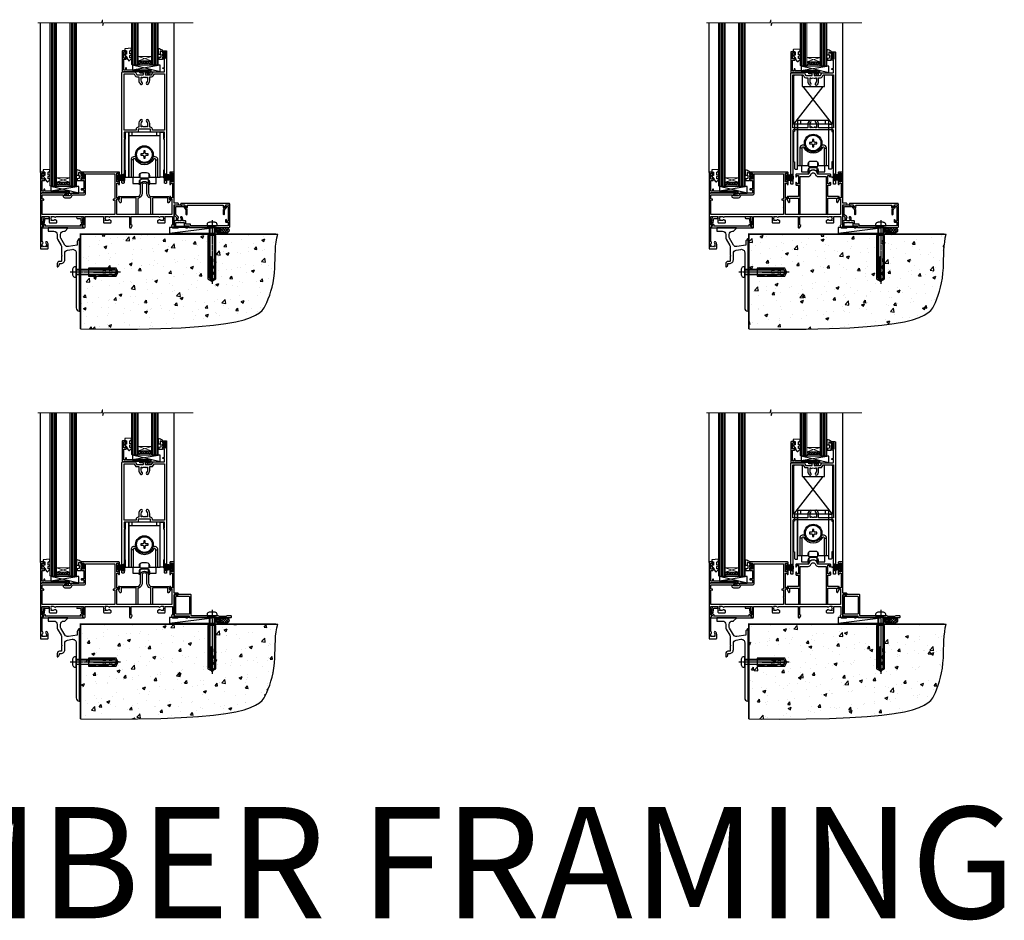
# Model space of a CAD drawing. Units: millimetres. Extents: x 0 to 11353, y -842 to 1143.
# Drawn here: x 6125 to 7009, y -842 to -34 of the extents above; entities that cross this region are included whole.
import ezdxf

# ---------------------------------------------------------------- set-up
doc = ezdxf.new("R2010")
doc.units = ezdxf.units.MM
doc.linetypes.add('CENTERLINE', pattern=[2, 1.25, -0.25, 0.25, -0.25])
doc.linetypes.add('Dashed', pattern=[564.444447, 282.222223, -282.222223])
doc.layers.add('Aluminium Systems Ltd Joinery Detail', color=7, linetype='Continuous')
doc.styles.get("Standard").update_dxf_attribs({"font": 'arial.ttf'})

# ---------------------------------------------------------------- blocks, each defined once
blk = doc.blocks.new('140 Concrete Sill CC')
at = {"layer": 'Aluminium Systems Ltd Joinery Detail'}
h = blk.add_hatch(dxfattribs=at)
h.set_pattern_fill('AR-CONC', color=256, scale=0.15)
h.set_pattern_definition([(50, (-5457.435, -2479.092), (27.3277, -2.39086), [2.8575, -31.4325]), (355, (-5457.435, -2479.092), (-5.28651, 28.65853), [2.286, -25.14609]), (100.45144, (-5455.158, -2479.29), (22.04119, 26.26766), [2.4285, -26.71354]), (46.1842, (-5457.435, -2471.472), (40.66186, -6.30635), [4.28625, -47.14875]), (96.63556, (-5454.046, -2471.997), (35.61062, 37.11392), [3.64275, -40.07034]), (351.18415, (-5457.435, -2471.47), (35.61062, 37.11392), [3.429, -37.71896]), (21, (-5453.625, -2473.377), (22.74216, -15.33978), [2.8575, -31.4325]), (326, (-5453.625, -2473.377), (9.2703, 27.6282), [2.286, -25.146]), (71.45144, (-5451.73, -2474.655), (32.01246, 12.28842), [2.4285, -26.71349]), (37.5, (-5457.435, -2479.092), (0.46329, 12.683256), [0, -24.8412, 0, -25.527, 0, -25.24125]), (7.5, (-5457.435, -2479.092), (10.02295, 15.027086), [0, -14.5542, 0, -24.2697, 0, -9.62025]), (327.5, (-5465.931, -2479.092), (20.33859, -0.859312), [0, -9.525, 0, -29.718, 0, -39.4335]), (317.5, (-5469.741, -2479.092), (22.219377, 3.813974), [0, -12.3825, 0, -19.7358, 0, -28.0035])])
edge = h.paths.add_edge_path()
edge.add_line((79.91, 123.44), (79.91, 38.36))
edge.add_spline(control_points=[(79.91, 38.36), (234.28, 36.49), (247.4, 58.96), (255.52, 85.91), (254.42, 114.81), (256.98, 123.44)], knot_values=[177.537471, 177.537471, 177.537471, 177.537471, 227.455421, 263.56182, 289.18489, 289.18489, 289.18489, 289.18489], degree=3, periodic=0)
edge.add_line((256.98, 123.44), (79.91, 123.44))
blk.add_line((79.91, 123.44, 1), (79.91, 38.36, 1), dxfattribs=at)
at = {"layer": 'Aluminium Systems Ltd Joinery Detail', "linetype": 'Dashed', "ltscale": 0.01, "const_width": 0.5}
blk.add_lwpolyline([(79.41, 38.36), (79.41, 123.94), (255.39, 123.94)], dxfattribs=at)
at = {"layer": 'Aluminium Systems Ltd Joinery Detail'}
blk.add_lwpolyline([(79.91, 38.36), (79.91, 123.44), (256.98, 123.44)], dxfattribs=at)
blk.add_open_spline([(79.91, 38.36, 1), (234.28, 36.49), (247.4, 58.96), (255.52, 85.91), (254.42, 114.81), (256.98, 123.44)], degree=3, knots=[177.537471, 177.537471, 177.537471, 177.537471, 227.455421, 263.56182, 289.18489, 289.18489, 289.18489, 289.18489], dxfattribs=at)
blk = doc.blocks.new('A762-21692')
at = {"flags": 128}
for points in [[(118.67, 19), (123.42, 19, 0.198912), (123.56, 19.06), (123.9, 19.4), (130.1, 19.4), (130.44, 19.06, 0.198912), (130.58, 19), (131.9, 19, 1), (131.9, 20.2), (120, 20.2), (120, 39.6), (123.3, 39.6, 1), (123.3, 41), (120, 41), (120, 68.5, 0.414214), (119.5, 69), (116.5, 69, 0.414214), (116, 68.5), (116, 66.9, 1), (117, 66.9), (117, 68), (118.5, 68), (118.5, 60.3), (117, 60.3), (117, 61.4, 1), (116, 61.4), (116, 58.15, 1.001508), (116.9, 58.15), (116.9, 58.9), (118.5, 58.9), (118.5, 45.9), (116.9, 45.9), (116.9, 46.65, 1.001508), (116, 46.65), (116, 45.4, 0.414214), (116.5, 44.9), (117.5, 44.9, -0.414214), (118, 44.4), (118, 30.8), (68.5, 30.8), (68.5, 44.9), (70.5, 44.9, 0.414214), (71, 45.4), (71, 46.65, 1.001508), (70.1, 46.65), (70.1, 45.9), (68.5, 45.9), (68.5, 58.9), (70.1, 58.9), (70.1, 58.15, 1.001508), (71, 58.15), (71, 61.4, 1), (70, 61.4), (70, 60.3), (68.5, 60.3), (68.5, 68), (70, 68), (70, 66.9, 1), (71, 66.9), (71, 68.5, 0.414214), (70.5, 69), (37, 69, 0.414214), (36.5, 68.5), (36.5, 67.2, 1), (37.4, 67.2), (37.4, 68), (38.9, 68), (38.9, 62.5), (37.4, 62.5), (37.4, 63.3, 1), (36.5, 63.3), (36.5, 62, 0.414214), (37, 61.5), (38.9, 61.5), (38.9, 53.8), (36.9, 53.8, 1), (36.9, 53), (38.9, 53), (38.9, 50), (28.29, 50, 0.267949), (27.86, 49.75), (26.56, 47.5), (22, 47.5), (22, 49), (23.5, 49, 1), (23.5, 50), (0.5, 50, 0.414214), (0, 49.5), (0, 0.5, 0.414214), (0.5, 0), (6.4, 0, 0.414214), (6.9, 0.5), (6.9, 3.85, 0.19526), (5.92, 6.25, 1), (4.78, 5.14, -0.19526), (5.3, 3.85), (5.3, 2), (5, 2), (4.64, 2.43, -0.36397), (2.26, 2.43), (1.9, 2), (1.6, 2), (1.6, 3.85, -0.19526), (2.12, 5.14, 0.640825), (1.6, 6.5), (1.6, 19.46), (2.37, 20.8, 0.414214), (2.3, 21.07), (1.6, 21.48), (1.6, 29), (7.95, 29), (7.95, 24, 0.414214), (8.45, 23.5), (14.35, 23.5, 0.414214), (14.85, 24), (14.85, 25, 0.414214), (14.35, 25.5), (14.05, 25.5, 0.640824), (12.69, 26.02, -0.19526), (11.4, 25.5), (9.55, 25.5), (9.55, 25.8), (9.98, 26.16, -0.36397), (9.98, 28.54), (9.55, 28.9), (9.55, 29.2), (11.4, 29.2, -0.19526), (12.69, 28.68, 0.554219), (14.01, 29), (38.6, 29), (38.6, 21.59), (37.7, 21.07, 0.414214), (37.63, 20.8), (38.67, 19), (39.5, 19, 0.414214), (40, 19.5), (40, 29), (56.55, 29), (56.55, 24, 0.414214), (57.05, 23.5), (62.95, 23.5, 0.414214), (63.45, 24), (63.45, 25, 0.414214), (62.95, 25.5), (62.65, 25.5, 0.640824), (61.29, 26.02, -0.19526), (60, 25.5), (58.15, 25.5), (58.15, 25.8), (58.58, 26.16, -0.36397), (58.58, 28.54), (58.15, 28.9), (58.15, 29.2), (60, 29.2, -0.19526), (61.29, 28.68, 0.554219), (62.61, 29), (80, 29), (80, 19.5, 0.414214), (80.5, 19), (81.33, 19), (82.37, 20.8, 0.414214), (82.3, 21.07), (81.4, 21.59), (81.4, 29), (105.99, 29, 0.554219), (107.31, 28.68, -0.19526), (108.6, 29.2), (110.45, 29.2), (110.45, 28.9), (110.02, 28.54, -0.36397), (110.02, 26.16), (110.45, 25.8), (110.45, 25.5), (108.6, 25.5, -0.19526), (107.31, 26.02, 0.640824), (105.95, 25.5), (105.65, 25.5, 0.414214), (105.15, 25), (105.15, 24, 0.414214), (105.65, 23.5), (111.55, 23.5, 0.414214), (112.05, 24), (112.05, 29), (118.4, 29), (118.4, 21.48), (117.7, 21.07, 0.414214), (117.63, 20.8), (118.67, 19)], [(2.86, 44.59), (1.6, 44.8), (1.6, 48.4), (20.4, 48.4), (20.4, 47.5, 0.414214), (22, 45.9), (26.56, 45.9, 0.267949), (27.94, 46.7), (28.92, 48.4), (38.9, 48.4, 0.414214), (40.5, 50), (40.5, 67.4), (66.9, 67.4), (66.9, 44.8), (65.64, 44.59, 1.0045), (65.77, 43.81), (66.9, 44), (66.9, 37.75, 0.57735), (66.9, 37.05), (66.9, 30.8), (1.6, 30.8), (1.6, 44), (2.73, 43.81, 1.0045)]]:
    blk.add_lwpolyline(points, format="xyb", close=True, dxfattribs=at)
blk = doc.blocks.new('A746-21596')
at = {"flags": 128}
blk.add_lwpolyline([(45.7, 15.6), (45.7, 13.9), (46.3, 13.9, -0.57735), (46.73, 13.15), (45.42, 10.88, -0.767327), (44.3, 11.18), (44.3, 14.9), (31.2, 14.9, 0.414214), (30.7, 14.4), (30.7, 0.2, -0.414214), (30.5, 0), (29.4, 0, -0.414214), (29.2, 0.2), (29.2, 14.28, 0.336582), (28.83, 14.77, -0.336582), (25.54, 19.1), (25.54, 26.99, 0.152678), (25.45, 27.27, 0.523643), (21.35, 27.27, 0.152678), (21.26, 26.99), (21.26, 19.1, -0.336582), (17.97, 14.77, 0.336582), (17.6, 14.28), (17.6, 0.2, -0.414214), (17.4, 0), (16.3, 0, -0.414214), (16.1, 0.2), (16.1, 14.4, 0.414214), (15.6, 14.9), (2.5, 14.9), (2.5, 11.18, -0.767327), (1.38, 10.88), (0.07, 13.15, -0.57735), (0.5, 13.9), (1.1, 13.9), (1.1, 15.6, -0.414214), (1.6, 16.1), (16.76, 16.1, 0.414214), (19.76, 19.1), (19.76, 27.39, -0.114257), (19.81, 27.61, -0.623988), (26.99, 27.61, -0.114257), (27.04, 27.39), (27.04, 19.1, 0.414214), (30.04, 16.1), (45.2, 16.1, -0.414214)], format="xyb", close=True, dxfattribs=at)
blk = doc.blocks.new('A759-21644')
at = {"flags": 128}
for points in [[(12.14, 99.75), (13.44, 97.5), (18.7, 97.5, 0.414214), (19.2, 98), (19.2, 98.5, 0.414214), (18.7, 99), (16.5, 99, -1), (16.5, 100), (23.5, 100, -1), (23.5, 99), (21.3, 99, 0.414214), (20.8, 98.5), (20.8, 98, 0.414214), (21.3, 97.5), (26.56, 97.5), (27.86, 99.75, -0.267949), (28.29, 100), (37.7, 100, 0.414214), (38.2, 100.5), (38.2, 103), (36.9, 103, -1), (36.9, 103.8), (38.2, 103.8), (38.2, 111.5), (37, 111.5, -0.414214), (36.5, 112), (36.5, 113.3, -1), (37.4, 113.3), (37.4, 112.5), (38.9, 112.5), (38.9, 118), (37.4, 118), (37.4, 117.2, -1), (36.5, 117.2), (36.5, 118.5, -0.414214), (37, 119), (39.5, 119, -0.414214), (40, 118.5), (40, 0.5, -0.414214), (39.5, 0), (38.7, 0, -0.414214), (38.2, 0.5), (38.2, 40), (37.85, 40, -1), (37.85, 40.8), (38.2, 40.8), (38.2, 45.5, 0.414214), (37.7, 46), (26, 46, -0.414214), (25.5, 46.5), (25.5, 48.5), (14.5, 48.5), (14.5, 46.5, -0.414214), (14, 46), (2.3, 46, 0.414214), (1.8, 45.5), (1.8, 40.8), (2.15, 40.8, -1), (2.15, 40), (1.8, 40), (1.8, 0.5, -0.414214), (1.3, 0), (0.5, 0, -0.414214), (0, 0.5), (0, 99.5, -0.414214), (0.5, 100), (11.71, 100, -0.267949)], [(25.5, 50.3), (24.85, 50.3), (24.85, 53.5, 0.201039), (23.4, 56.96, 1), (22, 55.53, -0.201039), (22.85, 53.5), (22.85, 50.65), (22.39, 50.65), (21.83, 51.32, -0.36397), (18.17, 51.32), (17.61, 50.65), (17.15, 50.65), (17.15, 53.5, -0.201039), (18, 55.53, 1), (16.6, 56.96, 0.201039), (15.15, 53.5), (15.15, 50.3), (14.5, 50.3, 0.414214), (12.7, 48.5), (12.7, 47.8), (1.8, 47.8), (1.8, 98.2), (10.96, 98.2), (11.88, 96.6, 0.267949), (13.44, 95.7), (15.15, 95.7), (15.15, 92.5, 0.201039), (16.6, 89.04, 1), (18, 90.47, -0.201039), (17.15, 92.5), (17.15, 95.35), (17.61, 95.35), (18.17, 94.68, -0.36397), (21.83, 94.68), (22.39, 95.35), (22.85, 95.35), (22.85, 92.5, -0.201039), (22, 90.47, 1), (23.4, 89.04, 0.201039), (24.85, 92.5), (24.85, 95.7), (26.56, 95.7, 0.267949), (28.12, 96.6), (29.04, 98.2), (38.2, 98.2), (38.2, 47.8), (27.3, 47.8), (27.3, 48.5, 0.414214)]]:
    blk.add_lwpolyline(points, format="xyb", close=True, dxfattribs=at)
blk = doc.blocks.new('PB69750-4B')
for p, q in [((-1.75, 0.5), (-3.32, 7.32)), ((-1.43, 0.5), (-2.72, 7.38)), ((-1.11, 0.5), (-2.12, 7.43)), ((-0.8, 0.5), (-1.52, 7.46)), ((-0.48, 0.5), (-0.91, 7.49)), ((-0.16, 0.5), (-0.3, 7.5)), ((0.16, 0.5), (0.3, 7.5)), ((0.48, 0.5), (0.91, 7.49)), ((0.8, 0.5), (1.52, 7.46)), ((1.11, 0.5), (2.12, 7.43)), ((1.43, 0.5), (2.72, 7.38)), ((1.75, 0.5), (3.32, 7.32))]:
    blk.add_line(p, q)
blk.add_lwpolyline([(-3.45, 0), (3.45, 0), (3.45, 0.5), (-3.45, 0.5)], close=True)
blk = doc.blocks.new('SH270B')
blk.add_blockref('PB69750-4B', (0, 0))
blk = doc.blocks.new('PBF69750-4B')
for p, q in [((-1.75, 0.5), (-3.32, 7.32)), ((-1.43, 0.5), (-2.72, 7.38)), ((-1.11, 0.5), (-2.12, 7.43)), ((-0.8, 0.5), (-1.52, 7.46)), ((-0.48, 0.5), (-0.91, 7.49)), ((-0.16, 0.5), (-0.32, 8.5)), ((0.16, 0.5), (0.32, 8.5)), ((0.48, 0.5), (0.91, 7.49)), ((0.8, 0.5), (1.52, 7.46)), ((1.11, 0.5), (2.12, 7.43)), ((1.43, 0.5), (2.72, 7.38)), ((1.75, 0.5), (3.32, 7.32))]:
    blk.add_line(p, q)
blk.add_lwpolyline([(-3.45, 0), (3.45, 0), (3.45, 0.5), (-3.45, 0.5)], close=True)
blk = doc.blocks.new('SH272B')
blk.add_blockref('PBF69750-4B', (0, 0))
blk = doc.blocks.new('SH180')
for p, q in [((-14, 46.4), (14, 46.4)), ((-11, 46.4), (-11, 49.4)), ((11, 46.4), (11, 49.4)), ((-10.23, 24.48), (-12.02, 24.48)), ((-8.1, 25), (-6.99, 25.58)), ((8.1, 25), (6.99, 25.58)), ((10.23, 24.48), (12.02, 24.48)), ((-3.71, 2.7), (-3.71, 6.73)), ((3.71, 2.7), (3.71, 6.73))]:
    blk.add_line(p, q)
for points in [[(4.5, 9), (14, 9), (14, 49.4), (-14, 49.4), (-14, 9), (-4.5, 9), (-4.5, 10.5, -0.414214), (-2, 13), (2, 13, -0.414214), (4.5, 10.5), (4.5, 9)], [(-0.65, 27.55), (-0.65, 25.95), (0.65, 25.95), (0.65, 27.55, -0.414214), (1.65, 28.55), (3.25, 28.55), (3.25, 29.85), (1.65, 29.85, -0.414214), (0.65, 30.85), (0.65, 32.45), (-0.65, 32.45), (-0.65, 30.85, -0.414214), (-1.65, 29.85), (-3.25, 29.85), (-3.25, 28.55), (-1.65, 28.55, -0.414214)]]:
    blk.add_lwpolyline(points, format="xyb", close=True)
for points in [[(-7.55, 26.96, 0.589643), (-12.02, 24.48), (-12.02, 9)], [(12.02, 9), (12.02, 24.48, 0.589643), (7.55, 26.96, 0.589643)], [(10.23, 9), (10.23, 24.48, 0.785504), (8.1, 25, -0.607999), (-8.1, 25, 0.785504), (-10.23, 24.48), (-10.23, 9)], [(-10.5, 9), (-10.5, 3.4), (-4.5, 3.4), (-4.5, 4.9, -0.414214), (-2, 7.4), (2, 7.4, -0.414214), (4.5, 4.9), (4.5, 3.4), (10.5, 3.4), (10.5, 9)], [(-4.9, 3.4), (-4.9, 2.8, 0.414214), (-4.8, 2.7), (-3.71, 2.7, -0.6742), (3.71, 2.7), (4.8, 2.7, 0.414214), (4.9, 2.8), (4.9, 3.4)]]:
    blk.add_lwpolyline(points, format="xyb")
blk.add_lwpolyline([(-4.25, 11.59), (-4.25, 8.2), (4.25, 8.2), (4.25, 11.59)])
for radius in [7.88, 7]:
    blk.add_circle((0, 29.2), radius)
blk = doc.blocks.new('SH194')
blk.add_lwpolyline([(3.7, 6.5, 0.414214), (3.2, 6), (3.2, 0.5, -0.414214), (2.7, 0), (0, 0), (0, 40.4), (2.7, 40.4, -0.414214), (3.2, 39.9), (3.2, 34.4, 0.414214), (3.7, 33.9)], format="xyb", close=True)
blk = doc.blocks.new('C438-21617')
at = {"flags": 128}
blk.add_lwpolyline([(1.5, 3.7), (1.5, 13.5), (3.3, 13.5, 0.414214), (3.8, 14), (3.8, 15.3, 1), (2.9, 15.3), (2.9, 14.5), (1.4, 14.5), (1.4, 20), (2.9, 20), (2.9, 19.2, 1), (3.8, 19.2), (3.8, 20.5, 0.414214), (3.3, 21), (0.5, 21, 0.414214), (0, 20.5), (0, 2.2, 0.414214), (0.2, 2), (1, 2), (1.5, 2.5), (23.8, 2.5), (23.8, 1), (23.02, 1), (22.36, 0.34, 0.668179), (22.5, 0), (24.25, 0, 0.414214), (25, 0.75), (25, 2.95, 0.414214), (24.25, 3.7), (3.8, 3.7), (3.8, 5.3, 1), (3, 5.3), (3, 3.7)], format="xyb", close=True, dxfattribs=at)
blk = doc.blocks.new('CO112-Comp')
blk.add_lwpolyline([(-2.4, 2.55), (-4.17, 3.38, 0.548619), (-4.6, 3.1), (-4.6, 1.17, 0.198912), (-4.51, 0.96), (-4.19, 0.64, -0.198912), (-4.1, 0.43), (-4.1, -1.87, -0.388879), (-4.37, -2.17), (-5.63, -2.28, 0.388879), (-5.9, -2.57), (-5.9, -3.5, 0.414214), (-5.6, -3.8), (-2.7, -3.8, 0.414214), (-2.4, -3.5), (-2.4, -1.65), (-1.2, -1.65), (-1.2, -2, 0.851224), (-0.62, -2.09), (-0.08, -0.47, 0.161777), (-0.08, 0.47), (-0.62, 2.09, 0.851224), (-1.2, 2), (-1.2, 1.65), (-2.4, 1.65), (-2.4, 3.9, 0.257343), (-2.54, 4.15, 0.086554), (-6.04, 5.59, 0.479584), (-6.4, 5.3), (-6.4, 1.1, 0.414214), (-6.1, 0.8), (-4.35, 0.8)], format="xyb")
blk.add_lwpolyline([(-1.33, 0.75), (-2.3, 0.75, 0.414214), (-2.6, 0.45), (-2.6, -0.45, 0.414214), (-2.3, -0.75), (-1.33, -0.75, 0.323092), (-1.05, -0.54), (-0.93, -0.19, 0.161777), (-0.93, 0.19), (-1.05, 0.54, 0.323092)], format="xyb", close=True)
blk = doc.blocks.new('EL272')
for p, q in [((25, 6), (0, 1.7)), ((25, 0), (0, 6))]:
    blk.add_line(p, q)
blk.add_lwpolyline([(16.5, 0), (25, 0), (25, 6), (0, 6), (0, 1.7), (16.5, 1.7)], close=True)
blk = doc.blocks.new('DY445')
blk.add_lwpolyline([(4.75, 8.84), (6.25, 9.78), (6.25, 11.28), (0.33, 10.76, 0.36397), (0.15, 10.58), (0, 8.91), (1.75, 8.91), (1.75, 5.91), (0, 5.76), (0, 5.46), (2.49, 2.49), (1.95, 2.45), (1.95, 2.15), (3.75, 0), (4.15, 0), (6.25, 2.02), (6.25, 2.82), (4.75, 2.69), (4.75, 4.77), (6.25, 5.51), (6.25, 6.31), (4.75, 6.18)], format="xyb", close=True)
blk = doc.blocks.new('A724-21702')
at = {"flags": 128}
blk.add_lwpolyline([(2.59, 2.63), (1.75, 3.02), (2.47, 8.4), (5.45, 8.4, 1), (5.45, 9.8), (1.69, 9.8, 0.37527), (1.19, 9.37), (0.31, 2.84, 0.329673), (0.65, 2.21), (1.29, 1.91), (0.04, 0.32, 0.624869), (0.2, 0), (36.6, 0, 0.624869), (36.76, 0.32), (35.52, 1.91), (36.16, 2.21, 0.328404), (36.5, 2.84), (35.61, 9.37, 0.37527), (35.12, 9.8), (31.35, 9.8, 1), (31.35, 8.4), (34.33, 8.4), (35.06, 3.02), (34.21, 2.63, 0.482343), (34.03, 1.87), (34.4, 1.4), (2.41, 1.4), (2.77, 1.87, 0.482343)], format="xyb", close=True, dxfattribs=at)
blk = doc.blocks.new('AL40 Sliding Door Sill')
at = {"layer": 'Aluminium Systems Ltd Joinery Detail', "lineweight": 5}
h = blk.add_hatch(dxfattribs=at)
h.set_pattern_fill('NET', color=256, scale=0.5, angle=-45)
h.set_pattern_definition([(315, (-985.8273, 28.8892), (1.122532, 1.122532), []), (45, (-985.8273, 28.8892), (-1.122532, 1.122532), [])])
edge = h.paths.add_edge_path(flags=16)
edge.add_line((-30.39, 148.16), (-30.39, 148.06))
edge.add_arc((-41, 143.16), 11.69, 384.83194, 385.32762)
edge.add_line((-30.44, 148.16), (-30.39, 148.16))
edge = h.paths.add_edge_path()
edge.add_arc((-26.31, 104.78), 41.4, 441.65172, 458.31756, ccw=False)
edge.add_line((-20.3, 145.74), (-20.3, 148.65))
edge.add_line((-20.3, 148.65), (-32.3, 148.65))
edge.add_line((-32.3, 148.65), (-32.3, 145.74))
h = blk.add_hatch(dxfattribs=at)
h.set_pattern_fill('NET', color=256, scale=0.5, angle=-45)
h.set_pattern_definition([(315, (-1059.0237, -79.9608), (1.122532, 1.122532), []), (45, (-1059.0237, -79.9608), (-1.122532, 1.122532), [])])
edge = h.paths.add_edge_path(flags=16)
edge.add_line((-103.59, 39.31), (-103.59, 39.21))
edge.add_arc((-114.2, 34.31), 11.69, 384.83194, 385.32762)
edge.add_line((-103.63, 39.31), (-103.59, 39.31))
edge = h.paths.add_edge_path()
edge.add_arc((-99.51, -4.07), 41.4, 441.65172, 458.31756, ccw=False)
edge.add_line((-93.5, 36.89), (-93.5, 39.8))
edge.add_line((-93.5, 39.8), (-105.5, 39.8))
edge.add_line((-105.5, 39.8), (-105.5, 36.89))
at = {"layer": 'Aluminium Systems Ltd Joinery Detail'}
for p, q in [((-119.8, 48.3), (-119.8, 182.77)), ((0, 48.3), (0, 182.77))]:
    blk.add_line(p, q, dxfattribs=at)
at = {"layer": 'Aluminium Systems Ltd Joinery Detail', "lineweight": 5, "ltscale": 3}
for p, q in [((-110.5, 36.8), (-110.5, 182.77)), ((-109.5, 36.8), (-109.5, 182.77)), ((-108.5, 36.8), (-108.5, 182.77)), ((-107.5, 36.8), (-107.5, 182.77)), ((-106.5, 36.8), (-106.5, 182.77)), ((-92.5, 36.8), (-92.5, 182.77)), ((-91.5, 36.8), (-91.5, 182.77)), ((-90.5, 36.8), (-90.5, 182.77)), ((-89.5, 36.8), (-89.5, 182.77)), ((-88.5, 36.8), (-88.5, 182.77)), ((-37.3, 145.65), (-37.3, 182.77)), ((-36.3, 145.65), (-36.3, 182.77)), ((-35.3, 145.65), (-35.3, 182.77)), ((-34.3, 145.65), (-34.3, 182.77)), ((-33.3, 145.65), (-33.3, 182.77)), ((-19.3, 145.65), (-19.3, 182.77)), ((-18.3, 145.65), (-18.3, 182.77)), ((-17.3, 145.65), (-17.3, 182.77)), ((-16.3, 145.65), (-16.3, 182.77)), ((-15.3, 145.65), (-15.3, 182.77))]:
    blk.add_line(p, q, dxfattribs=at)
at = {"layer": 'Aluminium Systems Ltd Joinery Detail', "lineweight": 5}
for p, q in [((-32.3, 152.52), (-20.3, 148.65)), ((-32.3, 148.65), (-20.3, 152.52)), ((-105.5, 43.67), (-93.5, 39.8)), ((-105.5, 39.8), (-93.5, 43.67))]:
    blk.add_line(p, q, dxfattribs=at)
at = {"layer": 'Aluminium Systems Ltd Joinery Detail', "linetype": 'Continuous', "lineweight": 5}
blk.add_lwpolyline([(17.05, 182.77), (-63.26, 182.77), (-64.12, 179.9), (-64.37, 185.54), (-65.28, 182.77), (-122.29, 182.77)], dxfattribs=at)
at = {"layer": 'Aluminium Systems Ltd Joinery Detail', "lineweight": 5}
for points in [[(-105.5, 182.77), (-105.5, 36.89), (-106.5, 35.8), (-110.5, 35.8), (-111.5, 36.8), (-111.5, 182.77)], [(-87.5, 182.77), (-87.5, 36.89), (-88.5, 35.8), (-92.5, 35.8), (-93.5, 36.8), (-93.5, 182.77)], [(-32.3, 182.77), (-32.3, 145.74), (-33.31, 144.65), (-37.3, 144.65), (-38.3, 145.65), (-38.3, 182.77)], [(-14.3, 182.77), (-14.3, 145.74), (-15.31, 144.65), (-19.3, 144.65), (-20.3, 145.65), (-20.3, 182.77)]]:
    blk.add_lwpolyline(points, dxfattribs=at)
for points in [[(-32.3, 148.65), (-20.3, 148.65), (-20.3, 152.52), (-32.3, 152.52)], [(-105.5, 39.8), (-93.5, 39.8), (-93.5, 43.67), (-105.5, 43.67)]]:
    blk.add_lwpolyline(points, close=True, dxfattribs=at)
for centre in [(-26.29, 104.33), (-99.49, -4.52)]:
    blk.add_arc(centre, 41.85, 81.7726, 98.25812, dxfattribs=at)
at = {"layer": 'Aluminium Systems Ltd Joinery Detail'}
for name, p in [('DY445', (-44.55, 148.75)), ('CO112-Comp', (-7.9, 153.9)), ('A759-21644', (-46.8, 38.65)), ('C438-21617', (-46.6, 136.65)), ('EL272', (-37.44, 138.65)), ('SH180', (-26.68, 35.25)), ('SH194', (-12.68, 44.25)), ('A762-21692', (-120, -20.2)), ('C438-21617', (-119.8, 27.8)), ('DY445', (-117.75, 39.9)), ('CO112-Comp', (-81.1, 45.05)), ('EL272', (-110.64, 29.8)), ('A746-21596', (-50.08, 10.6)), ('A724-21702', (-118.27, -1.2))]:
    blk.add_blockref(name, p, dxfattribs=at)
at = {"layer": 'Aluminium Systems Ltd Joinery Detail', "xscale": -1}
blk.add_blockref('SH194', (-40.68, 44.25), dxfattribs=at)
at = {"layer": 'Aluminium Systems Ltd Joinery Detail'}
for name, p, rotation in [('SH270B', (-51.5, 43.95), 270), ('SH272B', (-1.5, 43.95), 90)]:
    blk.add_blockref(name, p, dxfattribs=dict(at, rotation=rotation))
blk = doc.blocks.new('A759-21610')
at = {"flags": 128}
for points in [[(38.2, 111.5), (37, 111.5, -0.414214), (36.5, 112), (36.5, 113.3, -1), (37.4, 113.3), (37.4, 112.5), (38.9, 112.5), (38.9, 118), (37.4, 118), (37.4, 117.2, -1), (36.5, 117.2), (36.5, 118.5, -0.414214), (37, 119), (39.5, 119, -0.414214), (40, 118.5), (40, 0.5, -0.414214), (39.5, 0), (38.7, 0, -0.414214), (38.2, 0.5), (38.2, 48.3, 0.414214), (37.7, 48.8), (2.3, 48.8, 0.414214), (1.8, 48.3), (1.8, 0.5, -0.414214), (1.3, 0), (0.5, 0, -0.414214), (0, 0.5), (0, 99.5, -0.414214), (0.5, 100), (11.71, 100, -0.267949), (12.14, 99.75), (13.44, 97.5), (18.7, 97.5, 0.414214), (19.2, 98), (19.2, 98.5, 0.414214), (18.7, 99), (16.5, 99, -1), (16.5, 100), (23.5, 100, -1), (23.5, 99), (21.3, 99, 0.414214), (20.8, 98.5), (20.8, 98, 0.414214), (21.3, 97.5), (26.56, 97.5), (27.86, 99.75, -0.267949), (28.29, 100), (37.7, 100, 0.414214), (38.2, 100.5), (38.2, 103), (36.9, 103, -1), (36.9, 103.8), (38.2, 103.8)], [(26.56, 95.7, 0.267949), (28.12, 96.6), (29.04, 98.2), (38.2, 98.2), (38.2, 50.6), (24.85, 50.6), (24.85, 53.65, 0.201039), (23.4, 57.11, 1), (22, 55.68, -0.201039), (22.85, 53.65), (22.85, 50.8), (22.39, 50.8), (21.83, 51.47, -0.36397), (18.17, 51.47), (17.61, 50.8), (17.15, 50.8), (17.15, 53.65, -0.201039), (18, 55.68, 1), (16.6, 57.11, 0.201039), (15.15, 53.65), (15.15, 50.6), (1.8, 50.6), (1.8, 98.2), (10.96, 98.2), (11.88, 96.6, 0.267949), (13.44, 95.7), (15.15, 95.7), (15.15, 92.65, 0.201039), (16.6, 89.19, 1), (18, 90.62, -0.201039), (17.15, 92.65), (17.15, 95.5), (17.61, 95.5), (18.17, 94.83, -0.36397), (21.83, 94.83), (22.39, 95.5), (22.85, 95.5), (22.85, 92.65, -0.201039), (22, 90.62, 1), (23.4, 89.19, 0.201039), (24.85, 92.65), (24.85, 95.7)]]:
    blk.add_lwpolyline(points, format="xyb", close=True, dxfattribs=at)
blk = doc.blocks.new('A794-22241')
at = {"flags": 128}
blk.add_lwpolyline([(27.97, 34), (35.1, 34), (35.1, 0.8, 1), (36.7, 0.8), (36.7, 14.5), (44.5, 14.5), (44.5, 11.18, 0.767327), (45.62, 10.88), (46.93, 13.15, 0.57735), (46.5, 13.9), (45.9, 13.9), (45.9, 15.6, 0.414214), (45.4, 16.1), (36.7, 16.1), (36.7, 26.3), (38.7, 26.3, 0.414214), (39.2, 26.8), (39.2, 28.4, 1), (38.2, 28.4), (38.2, 27.3), (36.7, 27.3), (36.7, 35), (38.2, 35), (38.2, 33.9, 1), (39.2, 33.9), (39.2, 35.5, 0.414214), (38.7, 36), (27.97, 36, -0.381966), (27.48, 36.44, 0.894427), (19.52, 36.44, -0.381966), (19.03, 36), (8.3, 36, 0.414214), (7.8, 35.5), (7.8, 33.9, 1), (8.8, 33.9), (8.8, 35), (10.3, 35), (10.3, 27.3), (8.8, 27.3), (8.8, 28.4, 1), (7.8, 28.4), (7.8, 26.8, 0.414214), (8.3, 26.3), (10.3, 26.3), (10.3, 16.1), (1.6, 16.1, 0.414214), (1.1, 15.6), (1.1, 13.9), (0.5, 13.9, 0.57735), (0.07, 13.15), (1.38, 10.88, 0.767327), (2.5, 11.18), (2.5, 14.5), (10.3, 14.5), (10.3, 0.8, 1), (11.9, 0.8), (11.9, 34), (19.03, 34, 0.325334), (21.41, 35.73, -0.727687), (25.59, 35.73, 0.325334)], format="xyb", close=True, dxfattribs=at)
blk = doc.blocks.new('SH180 Replace')
at = {"layer": 'Aluminium Systems Ltd Joinery Detail'}
blk.add_blockref('A794-22241', (-0.1, 0), dxfattribs=at)
blk = doc.blocks.new('SH190')
for p, q in [((0, 0), (0, 40.4)), ((0, 40.4), (2.2, 40.4)), ((2.7, 39.9), (2.7, 33.9)), ((2.7, 33.9), (3.2, 33.9)), ((3.7, 33.4), (3.7, 7)), ((2.2, 0), (0, 0)), ((3.2, 6.5), (2.7, 6.5)), ((2.7, 6.5), (2.7, 0.5))]:
    blk.add_line(p, q)
for centre, start, end in [((2.2, 39.9), 0, 90), ((3.2, 33.4), 0, 90), ((2.2, 0.5), 270, 0), ((3.2, 7), 270, 0)]:
    blk.add_arc(centre, 0.5, start, end)
blk = doc.blocks.new('AL40 Sliding Door Flush Track Sill')
at = {"layer": 'Aluminium Systems Ltd Joinery Detail', "lineweight": 5}
h = blk.add_hatch(dxfattribs=at)
h.set_pattern_fill('NET', color=256, scale=0.5, angle=-45)
h.set_pattern_definition([(315, (-985.8273, 28.0392), (1.122532, 1.122532), []), (45, (-985.8273, 28.0392), (-1.122532, 1.122532), [])])
edge = h.paths.add_edge_path(flags=16)
edge.add_line((-30.39, 147.31), (-30.39, 147.21))
edge.add_arc((-41, 142.31), 11.69, 384.83194, 385.32762)
edge.add_line((-30.44, 147.31), (-30.39, 147.31))
edge = h.paths.add_edge_path()
edge.add_arc((-26.31, 103.93), 41.4, 441.65172, 458.31756, ccw=False)
edge.add_line((-20.3, 144.89), (-20.3, 147.8))
edge.add_line((-20.3, 147.8), (-32.3, 147.8))
edge.add_line((-32.3, 147.8), (-32.3, 144.89))
h = blk.add_hatch(dxfattribs=at)
h.set_pattern_fill('NET', color=256, scale=0.5, angle=-45)
h.set_pattern_definition([(315, (-1059.0237, -79.9608), (1.122532, 1.122532), []), (45, (-1059.0237, -79.9608), (-1.122532, 1.122532), [])])
edge = h.paths.add_edge_path(flags=16)
edge.add_line((-103.59, 39.31), (-103.59, 39.21))
edge.add_arc((-114.2, 34.31), 11.69, 384.83194, 385.32762)
edge.add_line((-103.63, 39.31), (-103.59, 39.31))
edge = h.paths.add_edge_path()
edge.add_arc((-99.51, -4.07), 41.4, 441.65172, 458.31756, ccw=False)
edge.add_line((-93.5, 36.89), (-93.5, 39.8))
edge.add_line((-93.5, 39.8), (-105.5, 39.8))
edge.add_line((-105.5, 39.8), (-105.5, 36.89))
at = {"layer": 'Aluminium Systems Ltd Joinery Detail'}
for p, q in [((-119.8, 48.3), (-119.8, 182.77)), ((0, 48.3), (0, 182.77)), ((-43.75, 91.8), (-17.57, 125.56)), ((-9.25, 91.8), (-35.43, 125.56))]:
    blk.add_line(p, q, dxfattribs=at)
at = {"layer": 'Aluminium Systems Ltd Joinery Detail', "lineweight": 5, "ltscale": 3}
for p, q in [((-110.5, 36.8), (-110.5, 182.77)), ((-109.5, 36.8), (-109.5, 182.77)), ((-108.5, 36.8), (-108.5, 182.77)), ((-107.5, 36.8), (-107.5, 182.77)), ((-106.5, 36.8), (-106.5, 182.77)), ((-92.5, 36.8), (-92.5, 182.77)), ((-91.5, 36.8), (-91.5, 182.77)), ((-90.5, 36.8), (-90.5, 182.77)), ((-89.5, 36.8), (-89.5, 182.77)), ((-88.5, 36.8), (-88.5, 182.77)), ((-37.3, 144.8), (-37.3, 182.77)), ((-36.3, 144.8), (-36.3, 182.77)), ((-35.3, 144.8), (-35.3, 182.77)), ((-34.3, 144.8), (-34.3, 182.77)), ((-33.3, 144.8), (-33.3, 182.77)), ((-19.3, 144.8), (-19.3, 182.77)), ((-18.3, 144.8), (-18.3, 182.77)), ((-17.3, 144.8), (-17.3, 182.77)), ((-16.3, 144.8), (-16.3, 182.77)), ((-15.3, 144.8), (-15.3, 182.77))]:
    blk.add_line(p, q, dxfattribs=at)
at = {"layer": 'Aluminium Systems Ltd Joinery Detail', "lineweight": 5}
for p, q in [((-32.3, 151.67), (-20.3, 147.8)), ((-32.3, 147.8), (-20.3, 151.67)), ((-105.5, 43.67), (-93.5, 39.8)), ((-105.5, 39.8), (-93.5, 43.67))]:
    blk.add_line(p, q, dxfattribs=at)
at = {"layer": 'Aluminium Systems Ltd Joinery Detail', "linetype": 'Continuous', "lineweight": 5}
blk.add_lwpolyline([(17.05, 182.77), (-63.26, 182.77), (-64.12, 179.9), (-64.37, 185.54), (-65.28, 182.77), (-122.29, 182.77)], dxfattribs=at)
at = {"layer": 'Aluminium Systems Ltd Joinery Detail', "lineweight": 5}
for points in [[(-105.5, 182.77), (-105.5, 36.89), (-106.5, 35.8), (-110.5, 35.8), (-111.5, 36.8), (-111.5, 182.77)], [(-87.5, 182.77), (-87.5, 36.89), (-88.5, 35.8), (-92.5, 35.8), (-93.5, 36.8), (-93.5, 182.77)], [(-32.3, 182.77), (-32.3, 144.89), (-33.31, 143.8), (-37.3, 143.8), (-38.3, 144.8), (-38.3, 182.77)], [(-14.3, 182.77), (-14.3, 144.89), (-15.31, 143.8), (-19.3, 143.8), (-20.3, 144.8), (-20.3, 182.77)]]:
    blk.add_lwpolyline(points, dxfattribs=at)
for points in [[(-32.3, 147.8), (-20.3, 147.8), (-20.3, 151.67), (-32.3, 151.67)], [(-105.5, 39.8), (-93.5, 39.8), (-93.5, 43.67), (-105.5, 43.67)]]:
    blk.add_lwpolyline(points, close=True, dxfattribs=at)
at = {"layer": 'Aluminium Systems Ltd Joinery Detail'}
blk.add_lwpolyline([(-37.5, 136, -0.414214), (-36.5, 135), (-36.5, 125.56), (-16.5, 125.56), (-16.5, 135, -0.414214), (-15.5, 136), (-10.25, 136, -0.414214), (-9.25, 135), (-9.25, 91.8), (-43.75, 91.8), (-43.75, 135, -0.414214), (-42.75, 136)], format="xyb", close=True, dxfattribs=at)
at = {"layer": 'Aluminium Systems Ltd Joinery Detail', "lineweight": 5}
for centre in [(-26.29, 103.48), (-99.49, -4.52)]:
    blk.add_arc(centre, 41.85, 81.7726, 98.25812, dxfattribs=at)
at = {"layer": 'Aluminium Systems Ltd Joinery Detail'}
for name, p in [('DY445', (-44.55, 147.9)), ('C438-21617', (-46.6, 135.8)), ('A759-21610', (-46.5, 37.8)), ('CO112-Comp', (-7.9, 153.05)), ('EL272', (-37.44, 137.8)), ('SH180', (-26.5, 45.6)), ('SH190', (-12.5, 51.4)), ('A762-21692', (-120, -20.2)), ('C438-21617', (-119.8, 27.8)), ('DY445', (-117.75, 39.9)), ('CO112-Comp', (-81.1, 45.05)), ('SH180 Replace', (-49.9, 10.8)), ('EL272', (-110.64, 29.8)), ('A724-21702', (-118.27, -1.2))]:
    blk.add_blockref(name, p, dxfattribs=at)
at = {"layer": 'Aluminium Systems Ltd Joinery Detail', "xscale": -1}
blk.add_blockref('SH190', (-40.5, 51.4), dxfattribs=at)
at = {"layer": 'Aluminium Systems Ltd Joinery Detail'}
for name, p, rotation in [('SH270B', (-51.5, 43.95), 270), ('SH272B', (-1.5, 43.95), 90)]:
    blk.add_blockref(name, p, dxfattribs=dict(at, rotation=rotation))
blk = doc.blocks.new('F878-21710')
blk.add_lwpolyline([(38.17, 4.26), (38.17, 0.6, 1), (39.37, 0.6), (39.37, 4.26), (40.12, 5.55, 0.414209), (39.9, 6.37), (39.5, 6.6, -0.767321), (39.8, 7.72, 0.267948), (39.97, 7.82), (40.65, 9), (42.9, 9), (42.9, 8.9, 0.414214), (43.1, 8.7), (43.8, 8.7, 0.414214), (44.1, 9), (44.1, 9.5, 0.414214), (43.6, 10), (0.5, 10, 0.414214), (0, 9.5), (0, 9, 0.414214), (0.3, 8.7), (1, 8.7, 0.414214), (1.2, 8.9), (1.2, 9), (3.45, 9), (4.13, 7.82, 0.267948), (4.3, 7.72, -0.767321), (4.6, 6.6), (4.2, 6.37, 0.414209), (3.98, 5.55), (4.73, 4.26), (4.73, 0.6, 1), (5.93, 0.6), (5.93, 4.26, 0.131653), (5.77, 4.86), (5.32, 5.63, 0.381942), (5.89, 7.97, -0.56587), (6.33, 8.7), (37.77, 8.7, -0.56587), (38.21, 7.97, 0.381942), (38.78, 5.63), (38.33, 4.86, 0.131653)], format="xyb", close=True)
blk = doc.blocks.new('F811-22315')
blk.add_lwpolyline([(9.29, 20.15), (1, 20.15, 0.414214), (0, 19.15), (0, 11.7, 0.198912), (0.38, 10.78), (2.24, 8.92, 0.123583), (1.9, 7.55), (1.9, 6.05), (0.5, 6.05, 0.414214), (0, 5.55), (0, 2.15, 0.414214), (0.5, 1.65), (0.9, 1.65, 0.414214), (1.4, 2.15), (1.4, 4.65), (4.4, 4.65), (4.8, 5.05), (5.2, 4.65), (9.06, 4.65), (9.06, 2.15, 0.414214), (9.56, 1.65), (13.05, 1.65, -0.414214), (13.3, 1.4), (13.3, 0.25, 0.414214), (13.55, 0), (49, 0, 0.414214), (50, 1), (50, 19.15, 0.414214), (49, 20.15), (46.61, 20.15, 0.267959), (46.44, 20.05), (45.5, 18.42, 0.414199), (45.57, 18.15), (46.25, 17.76, 0.779214), (47, 17.95), (47, 18.75), (48.6, 18.75), (48.6, 5.75), (47, 5.75), (47, 6.6, 1), (46.1, 6.6), (46.1, 5.25, 0.414214), (46.5, 4.85), (48.6, 4.85), (48.6, 1.65, -0.414214), (48.35, 1.4), (14.95, 1.4, -0.414214), (14.7, 1.65), (14.7, 2.8, 0.414214), (14.45, 3.05), (10.46, 3.05), (10.46, 5.55, 0.414214), (9.96, 6.05), (7.7, 6.05), (7.7, 7.55, 0.182676), (6.97, 9.47, 1), (5.92, 8.54, -0.182676), (6.3, 7.55), (6.3, 6.05), (6.06, 6.05), (5.76, 6.4, -0.36397), (3.83, 6.4), (3.54, 6.05), (3.3, 6.05), (3.3, 7.55, -0.182676), (3.67, 8.54, 0.414214), (3.61, 9.53), (1.4, 11.74), (1.4, 18.5, -0.414214), (1.65, 18.75), (8.9, 18.75), (8.9, 17.95, 0.779214), (9.65, 17.76), (10.33, 18.15, 0.414199), (10.4, 18.42), (9.46, 20.05, 0.267959)], format="xyb", close=True)
blk = doc.blocks.new('8x65 rawplug')
for p, q in [((-1.91, 0), (-1.91, -46.79)), ((1.91, 0), (1.91, -46.79))]:
    blk.add_line(p, q)
at = {"linetype": 'CENTERLINE'}
blk.add_line((0, 5.3), (0, -52.1), dxfattribs=at)
blk.add_lwpolyline([(4.55, 0), (4.55, 1.42, 0.269448), (3.79, 2.72, 0.057509), (2.62, 3.22, 0.072181), (2.06, 3.3), (-2.06, 3.3, 0.072181), (-2.62, 3.22, 0.057509), (-3.79, 2.72, 0.269448), (-4.55, 1.42), (-4.55, 0)], format="xyb", close=True)
blk.add_lwpolyline([(2.41, 0), (2.41, -45.92), (0, -50.1), (-2.41, -45.92), (-2.41, 0)])
at = {"color": 4, "linetype": 'Dashed', "elevation": 1}
blk.add_lwpolyline([(-3.74, -8.48), (-3.74, -47.5), (-0.17, -49.43), (3.4, -47.5), (3.4, -8.48)], close=True, dxfattribs=at)
for points in [[(-3.24, -8.48), (-3.24, -28.11), (-2.34, -29.32, -0.162386), (-2.24, -29.62), (-2.24, -32.22, -0.414214), (-2.74, -32.72), (-2.81, -32.72), (-2.81, -34.69, 0.236093), (-2.61, -35.09), (-1.96, -35.58, -0.236093), (-1.76, -35.98), (-1.76, -37.9, -0.618001), (-2.56, -38.3), (-2.81, -38.11), (-2.81, -40.33, 0.236093), (-2.61, -40.73), (-1.96, -41.22, -0.236093), (-1.76, -41.62), (-1.76, -43.54, -0.618001), (-2.56, -43.94), (-2.81, -43.75), (-2.81, -45.57, 0.472976), (-0.42, -47.53), (-0.42, -27.34), (0.08, -27.34), (0.08, -47.53, 0.472976), (2.47, -45.57), (2.47, -43.75), (2.21, -43.94, -0.618001), (1.41, -43.54), (1.41, -41.62, -0.236093), (1.61, -41.22), (2.27, -40.73, 0.236093), (2.47, -40.33), (2.47, -38.11), (2.21, -38.3, -0.618001), (1.41, -37.9), (1.41, -35.98, -0.236093), (1.61, -35.58), (2.27, -35.09, 0.236093), (2.47, -34.69), (2.47, -32.72), (2.39, -32.72, -0.414214), (1.89, -32.22), (1.89, -29.62, -0.162386), (1.99, -29.32), (2.9, -28.11), (2.9, -8.48)], [(-2.27, -38.4), (-2.67, -35.56), (-3.21, -32.25, 1), (-3.7, -32.33), (-3.17, -35.63), (-2.81, -38.11)], [(1.92, -38.4), (2.33, -35.56), (2.86, -32.25, -1), (3.36, -32.33), (2.82, -35.63), (2.47, -38.11)]]:
    blk.add_lwpolyline(points, format="xyb", dxfattribs=at)
blk = doc.blocks.new('F811 Sill Fixing')
at = {"layer": 'Aluminium Systems Ltd Joinery Detail', "color": 0}
for name, p in [('F811-22315', (0, -1.2)), ('F878-21710', (5.84, 10.25))]:
    blk.add_blockref(name, p, dxfattribs=at)
at = {"layer": 'Aluminium Systems Ltd Joinery Detail', "color": 6}
blk.add_blockref('8x65 rawplug', (34.08, 0.2), dxfattribs=at)
blk = doc.blocks.new('CR35 F811 Sill Fixing')
at = {"layer": 'Aluminium Systems Ltd Joinery Detail'}
h = blk.add_hatch(dxfattribs=at)
h.set_pattern_fill('HONEY', color=256, scale=0.25)
h.set_pattern_definition([(0, (-3150.6011, -2878.0381), (1.190625, 0.68740766), [0.79375, -1.5875]), (120, (-3150.6011, -2878.0381), (-1.190625, 0.68740767), [0.79375, -1.5875]), (60, (-3150.6011, -2878.0381), (3e-09, 1.37481533), [-1.5875, 0.79375])])
h.paths.add_polyline_path([(41.96, -3.7, 1), (36.96, -3.7, 1)])
h = blk.add_hatch(dxfattribs=at)
h.set_pattern_fill('ANSI37', color=0, scale=0.5)
h.set_pattern_definition([(45, (-3173.9626, -11780.4285), (-1.12253202, 1.12253202), []), (135, (-3173.9626, -11780.4285), (-1.12253202, -1.12253202), [])])
h.paths.add_polyline_path([(46.78, -1.2), (39.6, -1.2, -1), (39.6, -6.2), (46.78, -6.2, 1)])
at = {"layer": 'Aluminium Systems Ltd Joinery Detail', "color": 0}
blk.add_line((-4.21, -6.2), (36.71, -1.2), dxfattribs=at)
blk.add_lwpolyline([(-4.21, -6.2), (36.71, -6.2), (36.71, -1.2), (-4.21, -1.2)], close=True, dxfattribs=at)
at = {"layer": 'Aluminium Systems Ltd Joinery Detail'}
blk.add_lwpolyline([(46.78, -6.2), (39.6, -6.2, 1), (39.6, -1.2), (46.78, -1.2, -1)], format="xyb", close=True, dxfattribs=at)
blk.add_circle((39.46, -3.7), 2.5, dxfattribs=at)
blk.add_blockref('F811 Sill Fixing', (0, 0), dxfattribs=at)
blk = doc.blocks.new('F152-20481')
for points in [[(15.9, 1.4, -0.414214), (15.4, 1.9), (15.4, 20, 0.414214), (14.9, 20.5), (0.5, 20.5, 0.414214), (0, 20), (0, 2, 0.414214), (0.5, 1.5), (13.1, 1.5, -0.414214), (13.6, 1), (13.6, 0.5, 0.414214), (14.1, 0), (51.1, 0, 0.414214), (51.6, 0.5), (51.6, 0.9, 0.414214), (51.1, 1.4), (47.6, 1.4), (46.6, 1), (40.6, 1), (39.6, 1.4)], [(13.3, 19, -0.414214), (13.8, 18.5), (13.8, 3.5, -0.414214), (13.3, 3), (2, 3, -0.414214), (1.5, 3.5), (1.5, 18.5, -0.414214), (2, 19)]]:
    blk.add_lwpolyline(points, format="xyb", close=True)
blk = doc.blocks.new('F152 Sill Fixing')
at = {"layer": 'Aluminium Systems Ltd Joinery Detail', "color": 6}
for name, p in [('F152-20481', (0, -1.2)), ('8x65 rawplug', (34.08, 0.2))]:
    blk.add_blockref(name, p, dxfattribs=at)
blk = doc.blocks.new('AL40 F152 Sill Fixing')
at = {"layer": 'Aluminium Systems Ltd Joinery Detail'}
h = blk.add_hatch(dxfattribs=at)
h.set_pattern_fill('HONEY', color=256, scale=0.25)
h.set_pattern_definition([(0, (-3150.47236, -2878.0381), (1.190625, 0.68740766), [0.79375, -1.5875]), (120, (-3150.47236, -2878.0381), (-1.190625, 0.68740767), [0.79375, -1.5875]), (60, (-3150.47236, -2878.0381), (3e-09, 1.37481533), [-1.5875, 0.79375])])
h.paths.add_polyline_path([(42.09, -3.7, 1), (37.09, -3.7, 1)])
h = blk.add_hatch(dxfattribs=at)
h.set_pattern_fill('ANSI37', color=0, scale=0.5)
h.set_pattern_definition([(45, (-3173.9626, -11430.4285), (-1.12253202, 1.12253202), []), (135, (-3173.9626, -11430.4285), (-1.12253202, -1.12253202), [])])
h.paths.add_polyline_path([(46.78, -1.2), (39.73, -1.2, -1), (39.73, -6.2), (46.78, -6.2, 1)])
at = {"layer": 'Aluminium Systems Ltd Joinery Detail', "color": 0}
blk.add_line((-4.21, -6.2), (36.71, -1.2), dxfattribs=at)
blk.add_lwpolyline([(-4.21, -6.2), (36.71, -6.2), (36.71, -1.2), (-4.21, -1.2)], close=True, dxfattribs=at)
at = {"layer": 'Aluminium Systems Ltd Joinery Detail'}
blk.add_lwpolyline([(46.78, -6.2), (39.73, -6.2, 1), (39.73, -1.2), (46.78, -1.2, -1)], format="xyb", close=True, dxfattribs=at)
blk.add_circle((39.59, -3.7), 2.5, dxfattribs=at)
at = {"layer": 'Aluminium Systems Ltd Joinery Detail', "color": 6}
blk.add_blockref('F152 Sill Fixing', (0, 0), dxfattribs=at)
blk = doc.blocks.new('JI834')
at = {"linetype": 'CENTERLINE'}
blk.add_line((0, 5.3), (0, -40.1), dxfattribs=at)
for p, q in [((-1.91, 0), (-1.91, -34.79)), ((1.91, 0), (1.91, -34.79))]:
    blk.add_line(p, q)
blk.add_lwpolyline([(4.55, 0), (4.55, 1.42, 0.269448), (3.79, 2.72, 0.057509), (2.62, 3.22, 0.072181), (2.06, 3.3), (-2.06, 3.3, 0.072181), (-2.62, 3.22, 0.057509), (-3.79, 2.72, 0.269448), (-4.55, 1.42), (-4.55, 0)], format="xyb", close=True)
blk.add_lwpolyline([(2.41, 0), (2.41, -33.92), (0, -38.1), (-2.41, -33.92), (-2.41, 0)])
blk = doc.blocks.new('Rawlplug')
at = {"color": 4, "linetype": 'Dashed'}
blk.add_lwpolyline([(-3.57, 0), (-3.57, -24.66), (0, -26.59), (3.57, -24.66), (3.57, 0)], close=True, dxfattribs=at)
for points in [[(-3.07, 0), (-3.07, -5.27), (-2.17, -6.48, -0.162386), (-2.07, -6.78), (-2.07, -9.38, -0.414214), (-2.57, -9.88), (-2.64, -9.88), (-2.64, -11.85, 0.236093), (-2.44, -12.25), (-1.78, -12.74, -0.236093), (-1.58, -13.14), (-1.58, -15.06, -0.618001), (-2.38, -15.46), (-2.64, -15.27), (-2.64, -17.49, 0.236093), (-2.44, -17.89), (-1.78, -18.38, -0.236093), (-1.58, -18.78), (-1.58, -20.7, -0.618001), (-2.38, -21.1), (-2.64, -20.91), (-2.64, -22.73, 0.472976), (-0.25, -24.69), (-0.25, -4.5), (0.25, -4.5), (0.25, -24.69, 0.472976), (2.64, -22.73), (2.64, -20.91), (2.38, -21.1, -0.618001), (1.58, -20.7), (1.58, -18.78, -0.236093), (1.78, -18.38), (2.44, -17.89, 0.236093), (2.64, -17.49), (2.64, -15.27), (2.38, -15.46, -0.618001), (1.58, -15.06), (1.58, -13.14, -0.236093), (1.78, -12.74), (2.44, -12.25, 0.236093), (2.64, -11.85), (2.64, -9.88), (2.57, -9.88, -0.414214), (2.07, -9.38), (2.07, -6.78, -0.162386), (2.17, -6.48), (3.07, -5.27), (3.07, 0)], [(-2.09, -15.56), (-2.5, -12.72), (-3.04, -9.42, 1), (-3.53, -9.5), (-2.99, -12.79), (-2.64, -15.27)], [(2.09, -15.56), (2.5, -12.72), (3.04, -9.42, -1), (3.53, -9.5), (2.99, -12.79), (2.64, -15.27)]]:
    blk.add_lwpolyline(points, format="xyb", dxfattribs=at)
blk = doc.blocks.new('Stucco Recessed CC Concrete Floor Sill AL40')
at = {"flags": 128}
blk.add_lwpolyline([(51.03, 79.23), (51.03, 76.23), (56.11, 76.23, -0.414214), (59.11, 73.23), (59.11, 70.45, 0.131652), (59.51, 68.95), (62.71, 63.42, -0.131652), (63.11, 61.92), (63.11, 54.53), (63.51, 54.13), (63.11, 53.73), (63.11, 49.53, -0.414214), (62.61, 49.03), (61.11, 49.03, 0.414214), (59.11, 47.03), (59.11, 44.28, 0.668179), (59.54, 44.1), (60.52, 45.09, 0.198912), (61.11, 46.5), (61.11, 47.03), (62.41, 47.03, 0.414214), (65.91, 50.53), (65.91, 56.14, -0.36397), (68.39, 59.09), (72.59, 59.83, -0.466308), (76.11, 56.88), (76.11, 39.63), (76.51, 39.23), (76.11, 38.83), (76.11, 7.22, 0.387795), (78.84, 4.23, 0.441135), (79.11, 4.48), (79.11, 68.98, 0.668179), (78.68, 69.15), (77.7, 68.16, 0.198912), (77.11, 66.75), (77.11, 63.68), (69.12, 62.27, -0.315299), (66, 63.72), (62.51, 69.76, -0.131652), (62.11, 71.26), (62.11, 73.23, -0.414214), (65.11, 76.23), (66.01, 76.23, 0.198912), (66.18, 76.3), (68.68, 78.8, 0.668179), (68.51, 79.23), (51.03, 79.23)], format="xyb", dxfattribs=at)
at = {"layer": 'Aluminium Systems Ltd Joinery Detail', "rotation": 90}
for name, p in [('JI834', (76.11, 39.51)), ('Rawlplug', (87.34, 39.33))]:
    blk.add_blockref(name, p, dxfattribs=at)

msp = doc.modelspace()

# ---------------------------------------------------------------- block references
at = {"layer": 'Aluminium Systems Ltd Joinery Detail'}
for name, p in [('AL40 Sliding Door Sill', (6264.07, -219.57)), ('AL40 Sliding Door Flush Track Sill', (6864.07, -219.57)), ('CR35 F811 Sill Fixing', (6264.07, -219.37)), ('CR35 F811 Sill Fixing', (6864.07, -219.37)), ('Stucco Recessed CC Concrete Floor Sill AL40', (6100, -300)), ('Stucco Recessed CC Concrete Floor Sill AL40', (6700, -300)), ('AL40 Sliding Door Sill', (6264.07, -569.57)), ('AL40 Sliding Door Flush Track Sill', (6864.07, -569.57)), ('AL40 F152 Sill Fixing', (6264.07, -569.37)), ('AL40 F152 Sill Fixing', (6864.07, -569.37)), ('Stucco Recessed CC Concrete Floor Sill AL40', (6100, -650)), ('Stucco Recessed CC Concrete Floor Sill AL40', (6700, -650))]:
    msp.add_blockref(name, p, dxfattribs=at)
at = {"layer": 'Aluminium Systems Ltd Joinery Detail', "color": 6}
for p in [(6100, -350), (6700, -350), (6100, -700), (6700, -700)]:
    msp.add_blockref('140 Concrete Sill CC', p, dxfattribs=at)

# ---------------------------------------------------------------- texts
at = {"layer": 'Aluminium Systems Ltd Joinery Detail', "lineweight": 5, "insert": (0, -740.62), "char_height": 100, "width": 11353.0825, "attachment_point": 1}
msp.add_mtext('\\pxqc;STUCCO - RECESSED ON TIMBER FRAMING', dxfattribs=at)

doc.saveas('drawing.dxf')
